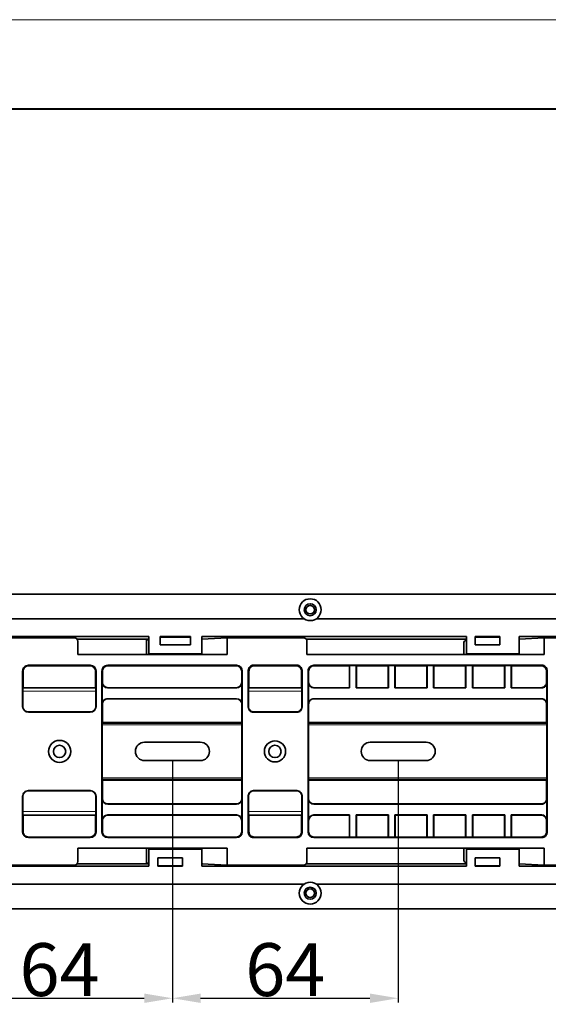
# Model space of a CAD drawing. Extents: x 5 to 2280, y -13 to 795.
# Drawn here: x 414 to 564, y 495 to 774 of the extents above; entities that cross this region are included whole.
import ezdxf

# ---------------------------------------------------------------- set-up
doc = ezdxf.new("R2010")
doc.units = 0
doc.layers.add('5', color=1, linetype='Continuous', lineweight=35)
doc.styles.add('机械', font='txt', dxfattribs={"width": 0.7, "height": 15})
doc.dimstyles.new('机械', dxfattribs={"dimscale": 0, "dimtxt": 15, "dimasz": 8, "dimexe": 1.25, "dimexo": 0, "dimtad": 1, "dimdec": 1, "dimdsep": 46, "dimtxsty": '机械', "dimcen": 2.5, "dimadec": 0, "dimazin": 0, "dimtfac": 1, "dimtdec": 1, "dimtmove": 0, "dimatfit": 3, "dimfxl": 0, "dimtolj": 1, "dimarcsym": 0})

# ---------------------------------------------------------------- blocks, each defined once
blk = doc.blocks.new('*D18')
at = {"layer": '5', "color": 0, "lineweight": -2}
for p, q in [((393.73, 564.29), (393.73, 495.63)), ((457.73, 564.29), (457.73, 495.63)), ((401.73, 496.88), (449.73, 496.88))]:
    blk.add_line(p, q, dxfattribs=at)
at = {"layer": '5', "color": 0}
for points in [[(401.73, 498.21), (401.73, 495.55), (393.73, 496.88)], [(449.73, 498.21), (449.73, 495.55), (457.73, 496.88)]]:
    blk.add_solid(points, dxfattribs=at)
at = {"layer": 'Defpoints', "color": 0}
for p in [(393.73, 564.29), (457.73, 564.29), (457.73, 496.88)]:
    blk.add_point(p, dxfattribs=at)
at = {"layer": '5', "color": 0, "lineweight": -2, "insert": (425.73, 505), "char_height": 15, "attachment_point": 5, "style": '机械'}
blk.add_mtext('\\A1;64', dxfattribs=at)
blk = doc.blocks.new('*D19')
at = {"layer": '5', "color": 0, "lineweight": -2}
for p, q in [((457.73, 564.29), (457.73, 495.63)), ((521.73, 564.29), (521.73, 495.63)), ((465.73, 496.88), (513.73, 496.88))]:
    blk.add_line(p, q, dxfattribs=at)
at = {"layer": '5', "color": 0}
for points in [[(465.73, 498.21), (465.73, 495.55), (457.73, 496.88)], [(513.73, 498.21), (513.73, 495.55), (521.73, 496.88)]]:
    blk.add_solid(points, dxfattribs=at)
at = {"layer": 'Defpoints', "color": 0}
for p in [(457.73, 564.29), (521.73, 564.29), (521.73, 496.88)]:
    blk.add_point(p, dxfattribs=at)
at = {"layer": '5', "color": 0, "lineweight": -2, "insert": (489.73, 505), "char_height": 15, "attachment_point": 5, "style": '机械'}
blk.add_mtext('\\A1;64', dxfattribs=at)

msp = doc.modelspace()

# ---------------------------------------------------------------- linework, layer by layer
at = {"color": 0, "lineweight": 13}
msp.add_line((36.256, 774.431), (1099.035, 774.431), dxfattribs=at)
at = {"color": 0, "lineweight": 40}
msp.add_line((61.53, 749.157), (1073.761, 749.157), dxfattribs=at)
at = {"color": 7, "lineweight": 35}
for p, q in [((354.411, 611.635), (477.886, 611.503)), ((601.213, 611.503), (336.63, 611.503)), ((602.275, 611.503), (336.63, 611.503)), ((495.067, 604.503), (378.523, 604.503)), ((606.867, 604.503), (498.523, 604.503)), ((401.074, 599.439), (451.074, 599.439)), ((408.272, 599.114), (429.942, 599.114)), ((430.734, 598.721), (451.074, 598.721)), ((466.074, 599.439), (541.074, 599.439)), ((494.877, 599.114), (473.207, 599.114)), ((495.67, 598.721), (541.074, 598.721)), ((556.074, 599.439), (609.627, 599.439)), ((605.332, 599.114), (563.118, 599.114)), ((473.207, 594.358), (430.941, 594.358)), ((495.876, 594.358), (563.118, 594.358)), ((437.731, 589.662), (437.731, 544.108)), ((475.868, 591.335), (439.404, 591.335)), ((475.868, 591.161), (439.404, 591.161)), ((477.54, 589.662), (477.54, 544.108)), ((496.177, 589.662), (496.177, 544.108)), ((562.453, 591.335), (497.85, 591.335)), ((563.95, 589.838), (563.95, 543.932)), ((415.358, 584.967), (435.977, 584.967)), ((439.404, 584.967), (475.868, 584.967)), ((439.404, 584.89), (475.868, 584.89)), ((439.404, 581.847), (475.868, 581.847)), ((475.868, 581.795), (439.404, 581.795)), ((497.85, 581.847), (562.355, 581.847)), ((562.303, 581.795), (497.85, 581.795)), ((437.842, 574.885), (477.429, 574.885)), ((477.39, 575.077), (437.881, 575.077)), ((496.289, 574.885), (563.839, 574.885)), ((496.327, 575.077), (563.8, 575.077)), ((437.842, 558.885), (477.429, 558.885)), ((437.881, 558.693), (477.39, 558.693)), ((496.289, 558.885), (563.839, 558.885)), ((563.8, 558.693), (496.327, 558.693)), ((439.404, 551.975), (475.868, 551.975)), ((475.868, 551.923), (439.404, 551.923)), ((497.85, 551.975), (562.303, 551.975)), ((562.355, 551.923), (497.85, 551.923)), ((435.977, 548.803), (415.358, 548.803)), ((475.868, 548.88), (439.404, 548.88)), ((475.868, 548.803), (439.404, 548.803)), ((475.868, 542.609), (439.404, 542.609)), ((475.868, 542.435), (439.404, 542.435)), ((562.453, 542.435), (497.85, 542.435)), ((430.941, 539.412), (473.207, 539.412)), ((563.118, 539.412), (495.876, 539.412)), ((451.074, 534.315), (401.074, 534.315)), ((429.942, 534.656), (408.272, 534.656)), ((451.074, 535.033), (430.722, 535.033)), ((541.074, 534.315), (466.074, 534.315)), ((494.877, 534.656), (473.207, 534.656)), ((541.074, 535.033), (495.657, 535.033)), ((609.627, 534.315), (556.074, 534.315)), ((605.332, 534.656), (563.118, 534.656)), ((378.523, 529.251), (495.067, 529.251)), ((498.523, 529.251), (606.867, 529.251)), ((336.63, 522.251), (602.275, 522.251)), ((477.801, 522.251), (354.411, 522.119))]:
    msp.add_line(p, q, dxfattribs=at)
at = {"color": 7, "lineweight": 35, "ltscale": 0.093825}
for p, q in [((430.941, 594.358), (430.941, 598.111)), ((495.876, 598.111), (495.876, 594.358)), ((430.941, 539.412), (430.941, 535.659)), ((495.876, 539.412), (495.876, 535.659))]:
    msp.add_line(p, q, dxfattribs=at)
at = {"color": 7, "lineweight": 35, "ltscale": 0.01633}
for p, q in [((450.421, 598.533), (451.074, 598.569)), ((450.421, 535.237), (451.074, 535.201))]:
    msp.add_line(p, q, dxfattribs=at)
at = {"color": 7, "lineweight": 35, "ltscale": 0.104393}
for p, q in [((450.421, 594.358), (450.421, 598.533)), ((450.421, 539.412), (450.421, 535.237))]:
    msp.add_line(p, q, dxfattribs=at)
at = {"color": 7, "lineweight": 35, "ltscale": 0.121542}
for p, q in [((451.074, 599.439), (451.074, 594.577)), ((466.074, 594.577), (466.074, 599.439)), ((541.074, 594.577), (541.074, 599.439)), ((556.074, 599.439), (556.074, 594.577)), ((451.074, 534.315), (451.074, 539.177)), ((466.074, 539.177), (466.074, 534.315)), ((541.074, 534.315), (541.074, 539.177)), ((556.074, 539.177), (556.074, 534.315))]:
    msp.add_line(p, q, dxfattribs=at)
at = {"color": 7, "lineweight": 35, "ltscale": 0.059042}
for p, q in [((454.274, 599.439), (454.274, 597.077)), ((462.874, 597.077), (462.874, 599.439)), ((543.574, 597.077), (543.574, 599.439)), ((550.574, 599.439), (550.574, 597.077)), ((453.574, 534.315), (453.574, 536.677)), ((460.574, 536.677), (460.574, 534.315)), ((543.574, 534.315), (543.574, 536.677)), ((550.574, 536.677), (550.574, 534.315))]:
    msp.add_line(p, q, dxfattribs=at)
at = {"color": 7, "lineweight": 35, "ltscale": 0.215}
for p, q in [((454.274, 599.439), (462.874, 599.439)), ((462.874, 599.308), (454.274, 599.308)), ((454.274, 597.077), (462.874, 597.077))]:
    msp.add_line(p, q, dxfattribs=at)
at = {"color": 7, "lineweight": 35, "ltscale": 0.178613}
for p, q in [((473.207, 599.114), (466.074, 598.724)), ((473.207, 534.656), (466.074, 535.047))]:
    msp.add_line(p, q, dxfattribs=at)
at = {"color": 7, "lineweight": 35, "ltscale": 0.118896}
for p, q in [((473.207, 599.114), (473.207, 594.358)), ((563.118, 594.358), (563.118, 599.114)), ((473.207, 534.656), (473.207, 539.412)), ((563.118, 534.656), (563.118, 539.412))]:
    msp.add_line(p, q, dxfattribs=at)
at = {"color": 7, "lineweight": 35, "ltscale": 0.175}
for p, q in [((543.574, 599.439), (550.574, 599.439)), ((550.574, 599.308), (543.574, 599.308)), ((550.574, 597.077), (543.574, 597.077)), ((453.574, 536.677), (460.574, 536.677)), ((543.574, 536.677), (550.574, 536.677)), ((453.574, 534.447), (460.574, 534.447)), ((460.574, 534.315), (453.574, 534.315)), ((543.574, 534.447), (550.574, 534.447)), ((550.574, 534.315), (543.574, 534.315))]:
    msp.add_line(p, q, dxfattribs=at)
at = {"color": 7, "lineweight": 35, "ltscale": 0.176377}
for p, q in [((556.074, 598.728), (563.118, 599.114)), ((563.118, 534.656), (556.074, 535.042))]:
    msp.add_line(p, q, dxfattribs=at)
at = {"color": 7, "lineweight": 35, "ltscale": 0.079323}
msp.add_line((540.332, 597.531), (540.332, 594.358), dxfattribs=at)
at = {"color": 7, "lineweight": 35, "ltscale": 0.375}
for p, q in [((451.074, 594.577), (466.074, 594.577)), ((556.074, 594.577), (541.074, 594.577)), ((451.074, 539.177), (466.074, 539.177)), ((541.074, 539.177), (556.074, 539.177))]:
    msp.add_line(p, q, dxfattribs=at)
at = {"color": 7, "lineweight": 35, "ltscale": 0.005484}
for p, q in [((453.358, 594.577), (453.358, 594.358)), ((457.343, 594.358), (457.343, 594.577)), ((459.008, 594.577), (459.008, 594.358)), ((465.935, 594.358), (465.935, 594.577)), ((543.269, 594.358), (543.269, 594.577)), ((547.254, 594.358), (547.254, 594.577)), ((548.919, 594.577), (548.919, 594.358)), ((555.845, 594.358), (555.845, 594.577))]:
    msp.add_line(p, q, dxfattribs=at)
at = {"color": 7, "lineweight": 35, "ltscale": 0.249753}
for p, q in [((415.253, 579.672), (415.253, 589.662)), ((436.082, 589.662), (436.082, 579.672)), ((415.253, 544.108), (415.253, 554.098)), ((436.082, 554.098), (436.082, 544.108))]:
    msp.add_line(p, q, dxfattribs=at)
at = {"color": 7, "lineweight": 13, "ltscale": 0.004361}
for p, q in [((415.428, 589.662), (415.253, 589.662)), ((416.926, 591.335), (416.926, 591.161)), ((434.409, 591.161), (434.409, 591.335)), ((436.082, 589.662), (435.907, 589.662)), ((437.905, 589.662), (437.731, 589.662)), ((439.404, 591.335), (439.404, 591.161)), ((475.868, 591.161), (475.868, 591.335)), ((496.351, 589.662), (496.177, 589.662)), ((497.85, 591.335), (497.85, 591.161)), ((415.253, 544.108), (415.428, 544.108)), ((416.926, 542.609), (416.926, 542.435)), ((434.409, 542.435), (434.409, 542.609)), ((435.907, 544.108), (436.082, 544.108)), ((437.731, 544.108), (437.905, 544.108)), ((439.404, 542.609), (439.404, 542.435)), ((475.868, 542.435), (475.868, 542.609)), ((496.177, 544.108), (496.351, 544.108)), ((497.85, 542.609), (497.85, 542.435))]:
    msp.add_line(p, q, dxfattribs=at)
at = {"color": 7, "lineweight": 35, "ltscale": 0.117384}
for p, q in [((415.428, 584.967), (415.428, 589.662)), ((435.907, 589.662), (435.907, 584.967)), ((415.428, 544.108), (415.428, 548.803)), ((435.907, 548.803), (435.907, 544.108))]:
    msp.add_line(p, q, dxfattribs=at)
at = {"color": 7, "lineweight": 35, "ltscale": 0.437065}
for p, q in [((434.409, 591.335), (416.926, 591.335)), ((434.409, 591.161), (416.926, 591.161)), ((434.409, 578.069), (416.926, 578.069)), ((416.926, 577.999), (434.409, 577.999)), ((434.409, 555.771), (416.926, 555.771)), ((416.926, 555.701), (434.409, 555.701)), ((434.409, 542.609), (416.926, 542.609)), ((434.409, 542.435), (416.926, 542.435))]:
    msp.add_line(p, q, dxfattribs=at)
at = {"color": 7, "lineweight": 35, "ltscale": 0.079921}
for p, q in [((437.905, 586.466), (437.905, 589.662)), ((477.366, 586.466), (477.366, 589.662)), ((496.351, 586.466), (496.351, 589.662)), ((437.905, 544.108), (437.905, 547.304)), ((477.366, 544.108), (477.366, 547.304)), ((496.351, 544.108), (496.351, 547.304))]:
    msp.add_line(p, q, dxfattribs=at)
at = {"color": 7, "lineweight": 13, "ltscale": 0.00436}
for p, q in [((477.54, 589.662), (477.366, 589.662)), ((477.366, 544.108), (477.54, 544.108))]:
    msp.add_line(p, q, dxfattribs=at)
at = {"color": 7, "lineweight": 35, "ltscale": 0.258519}
for p, q in [((479.235, 579.497), (479.235, 589.838)), ((494.478, 589.838), (494.478, 579.497)), ((479.235, 543.932), (479.235, 554.273)), ((494.478, 554.273), (494.478, 543.932))]:
    msp.add_line(p, q, dxfattribs=at)
at = {"color": 7, "lineweight": 13, "ltscale": 0.006166}
for p, q in [((479.409, 589.663), (479.235, 589.838)), ((494.478, 589.838), (494.304, 589.663)), ((563.95, 589.838), (563.776, 589.663)), ((563.776, 544.107), (563.95, 543.932))]:
    msp.add_line(p, q, dxfattribs=at)
at = {"color": 7, "lineweight": 35, "ltscale": 0.117407}
for p, q in [((479.409, 589.663), (479.409, 584.967)), ((494.304, 584.967), (494.304, 589.663))]:
    msp.add_line(p, q, dxfattribs=at)
at = {"color": 7, "lineweight": 35, "ltscale": 0.30621}
for p, q in [((492.981, 591.335), (480.732, 591.335)), ((492.981, 577.999), (480.732, 577.999)), ((480.732, 555.771), (492.981, 555.771)), ((480.732, 542.435), (492.981, 542.435))]:
    msp.add_line(p, q, dxfattribs=at)
at = {"color": 7, "lineweight": 13, "ltscale": 0.006167}
for p, q in [((480.732, 591.335), (480.907, 591.161)), ((492.806, 591.161), (492.981, 591.335)), ((562.278, 591.161), (562.453, 591.335)), ((479.235, 543.932), (479.409, 544.107)), ((480.907, 542.609), (480.732, 542.435)), ((492.981, 542.435), (492.806, 542.609)), ((494.304, 544.107), (494.478, 543.932)), ((562.453, 542.435), (562.278, 542.609))]:
    msp.add_line(p, q, dxfattribs=at)
at = {"color": 7, "lineweight": 35, "ltscale": 0.297488}
for p, q in [((480.907, 591.161), (492.806, 591.161)), ((492.806, 542.609), (480.907, 542.609))]:
    msp.add_line(p, q, dxfattribs=at)
at = {"color": 7, "lineweight": 35, "ltscale": 0.251024}
for p, q in [((507.891, 591.161), (497.85, 591.161)), ((497.85, 584.967), (507.891, 584.967)), ((507.891, 548.803), (497.85, 548.803)), ((507.891, 542.609), (497.85, 542.609))]:
    msp.add_line(p, q, dxfattribs=at)
at = {"color": 7, "lineweight": 35, "ltscale": 0.002714}
for p, q in [((507.968, 591.238), (507.891, 591.161)), ((509.812, 591.238), (509.889, 591.161)), ((529.946, 591.238), (529.869, 591.161)), ((531.79, 591.238), (531.867, 591.161)), ((518.88, 584.967), (518.957, 584.89)), ((520.878, 584.967), (520.801, 584.89)), ((540.858, 584.967), (540.935, 584.89)), ((542.856, 584.967), (542.779, 584.89)), ((551.847, 584.967), (551.924, 584.89)), ((553.845, 584.967), (553.769, 584.89)), ((518.957, 548.88), (518.88, 548.803)), ((520.801, 548.88), (520.878, 548.803)), ((540.935, 548.88), (540.858, 548.803)), ((542.779, 548.88), (542.856, 548.803)), ((551.924, 548.88), (551.847, 548.803)), ((553.769, 548.88), (553.845, 548.803)), ((507.891, 542.609), (507.968, 542.532)), ((509.889, 542.609), (509.812, 542.532)), ((529.869, 542.609), (529.946, 542.532)), ((531.867, 542.609), (531.79, 542.532))]:
    msp.add_line(p, q, dxfattribs=at)
at = {"color": 7, "lineweight": 35, "ltscale": 0.154846}
for p, q in [((507.891, 584.967), (507.891, 591.161)), ((509.889, 584.967), (509.889, 591.161)), ((518.88, 584.967), (518.88, 591.161)), ((520.878, 584.967), (520.878, 591.161)), ((529.869, 584.967), (529.869, 591.161)), ((531.867, 584.967), (531.867, 591.161)), ((540.858, 584.967), (540.858, 591.161)), ((542.856, 584.967), (542.856, 591.161)), ((551.847, 584.967), (551.847, 591.161)), ((553.845, 584.967), (553.845, 591.161)), ((437.828, 580.272), (437.828, 586.466)), ((477.443, 580.272), (477.443, 586.466)), ((496.275, 580.272), (496.275, 586.466)), ((437.828, 547.304), (437.828, 553.498)), ((477.443, 547.304), (477.443, 553.498)), ((496.275, 547.304), (496.275, 553.498)), ((507.891, 542.609), (507.891, 548.803)), ((509.889, 542.609), (509.889, 548.803)), ((518.88, 542.609), (518.88, 548.803)), ((520.878, 542.609), (520.878, 548.803)), ((529.869, 542.609), (529.869, 548.803)), ((531.867, 542.609), (531.867, 548.803)), ((540.858, 542.609), (540.858, 548.803)), ((542.856, 542.609), (542.856, 548.803)), ((551.847, 542.609), (551.847, 548.803)), ((553.845, 542.609), (553.845, 548.803))]:
    msp.add_line(p, q, dxfattribs=at)
at = {"color": 7, "lineweight": 35, "ltscale": 0.046113}
for p, q in [((507.968, 591.238), (509.812, 591.238)), ((509.812, 542.532), (507.968, 542.532))]:
    msp.add_line(p, q, dxfattribs=at)
at = {"color": 7, "lineweight": 35, "ltscale": 0.158684}
for p, q in [((507.968, 591.238), (507.968, 584.89)), ((509.812, 591.238), (509.812, 584.89)), ((518.957, 591.238), (518.957, 584.89)), ((520.801, 591.238), (520.801, 584.89)), ((529.946, 591.238), (529.946, 584.89)), ((531.79, 591.238), (531.79, 584.89)), ((540.935, 591.238), (540.935, 584.89)), ((542.779, 591.238), (542.779, 584.89)), ((551.924, 591.238), (551.924, 584.89)), ((553.769, 591.238), (553.769, 584.89)), ((507.968, 548.88), (507.968, 542.532)), ((509.812, 548.88), (509.812, 542.532)), ((518.957, 548.88), (518.957, 542.532)), ((520.801, 548.88), (520.801, 542.532)), ((529.946, 548.88), (529.946, 542.532)), ((531.79, 548.88), (531.79, 542.532)), ((540.935, 548.88), (540.935, 542.532)), ((542.779, 548.88), (542.779, 542.532)), ((551.924, 548.88), (551.924, 542.532)), ((553.769, 548.88), (553.769, 542.532))]:
    msp.add_line(p, q, dxfattribs=at)
at = {"color": 7, "lineweight": 35, "ltscale": 0.224776}
for p, q in [((518.88, 591.161), (509.889, 591.161)), ((540.858, 591.161), (531.867, 591.161)), ((509.889, 584.967), (518.88, 584.967)), ((531.867, 584.967), (540.858, 584.967)), ((518.88, 548.803), (509.889, 548.803)), ((540.858, 548.803), (531.867, 548.803)), ((518.88, 542.609), (509.889, 542.609)), ((540.858, 542.609), (531.867, 542.609))]:
    msp.add_line(p, q, dxfattribs=at)
at = {"color": 7, "lineweight": 35, "ltscale": 0.002715}
for p, q in [((518.957, 591.238), (518.88, 591.161)), ((520.801, 591.238), (520.878, 591.161)), ((540.935, 591.238), (540.858, 591.161)), ((542.779, 591.238), (542.856, 591.161)), ((551.924, 591.238), (551.847, 591.161)), ((553.769, 591.238), (553.845, 591.161)), ((518.88, 542.609), (518.957, 542.532)), ((520.878, 542.609), (520.801, 542.532)), ((540.858, 542.609), (540.935, 542.532)), ((542.856, 542.609), (542.779, 542.532)), ((551.847, 542.609), (551.924, 542.532)), ((553.845, 542.609), (553.769, 542.532))]:
    msp.add_line(p, q, dxfattribs=at)
at = {"color": 7, "lineweight": 35, "ltscale": 0.046112}
for p, q in [((518.957, 591.238), (520.801, 591.238)), ((540.935, 591.238), (542.779, 591.238)), ((551.924, 591.238), (553.769, 591.238)), ((520.801, 542.532), (518.957, 542.532)), ((542.779, 542.532), (540.935, 542.532)), ((553.769, 542.532), (551.924, 542.532))]:
    msp.add_line(p, q, dxfattribs=at)
at = {"color": 7, "lineweight": 35, "ltscale": 0.224777}
for p, q in [((529.869, 591.161), (520.878, 591.161)), ((551.847, 591.161), (542.856, 591.161)), ((520.878, 584.967), (529.869, 584.967)), ((542.856, 584.967), (551.847, 584.967)), ((529.869, 548.803), (520.878, 548.803)), ((551.847, 548.803), (542.856, 548.803)), ((529.869, 542.609), (520.878, 542.609)), ((551.847, 542.609), (542.856, 542.609))]:
    msp.add_line(p, q, dxfattribs=at)
at = {"color": 7, "lineweight": 35, "ltscale": 0.046114}
for p, q in [((529.946, 591.238), (531.79, 591.238)), ((531.79, 542.532), (529.946, 542.532))]:
    msp.add_line(p, q, dxfattribs=at)
at = {"color": 7, "lineweight": 35, "ltscale": 0.210826}
for p, q in [((562.278, 591.161), (553.845, 591.161)), ((553.845, 584.967), (562.278, 584.967)), ((562.278, 548.803), (553.845, 548.803)), ((562.278, 542.609), (553.845, 542.609))]:
    msp.add_line(p, q, dxfattribs=at)
at = {"color": 7, "lineweight": 35, "ltscale": 0.079967}
for p, q in [((563.776, 586.465), (563.776, 589.663)), ((563.776, 544.107), (563.776, 547.305))]:
    msp.add_line(p, q, dxfattribs=at)
at = {"color": 7, "lineweight": 35, "ltscale": 0.107393}
for p, q in [((415.323, 579.672), (415.323, 583.968)), ((436.012, 579.672), (436.012, 583.968)), ((415.323, 554.098), (415.323, 549.802)), ((436.012, 554.098), (436.012, 549.802))]:
    msp.add_line(p, q, dxfattribs=at)
at = {"color": 7, "lineweight": 13}
for p, q in [((436.012, 583.968), (415.323, 583.968)), ((437.842, 574.385), (477.429, 574.385)), ((496.289, 574.385), (563.839, 574.385)), ((437.842, 559.385), (477.429, 559.385)), ((496.289, 559.385), (563.839, 559.385)), ((415.323, 549.802), (436.012, 549.802))]:
    msp.add_line(p, q, dxfattribs=at)
at = {"color": 7, "lineweight": 13, "ltscale": 0.001919}
for p, q in [((437.828, 586.466), (437.905, 586.466)), ((477.366, 586.466), (477.443, 586.466)), ((496.275, 586.466), (496.351, 586.466)), ((437.905, 547.304), (437.828, 547.304)), ((477.443, 547.304), (477.366, 547.304)), ((496.351, 547.304), (496.275, 547.304))]:
    msp.add_line(p, q, dxfattribs=at)
at = {"color": 7, "lineweight": 13, "ltscale": 0.001918}
for p, q in [((439.404, 584.967), (439.404, 584.89)), ((475.868, 584.89), (475.868, 584.967)), ((497.85, 584.967), (497.85, 584.89)), ((439.404, 548.88), (439.404, 548.803)), ((475.868, 548.803), (475.868, 548.88)), ((497.85, 548.88), (497.85, 548.803))]:
    msp.add_line(p, q, dxfattribs=at)
at = {"color": 7, "lineweight": 35, "ltscale": 0.110031}
for p, q in [((479.305, 579.567), (479.305, 583.968)), ((494.409, 583.968), (494.409, 579.567)), ((479.305, 549.802), (479.305, 554.203)), ((494.409, 554.203), (494.409, 549.802))]:
    msp.add_line(p, q, dxfattribs=at)
at = {"color": 7, "lineweight": 13, "ltscale": 0.377601}
for p, q in [((494.409, 583.968), (479.305, 583.968)), ((479.305, 549.802), (494.409, 549.802))]:
    msp.add_line(p, q, dxfattribs=at)
at = {"color": 7, "lineweight": 35, "ltscale": 0.375858}
for p, q in [((479.339, 584.967), (494.374, 584.967)), ((494.374, 548.803), (479.339, 548.803))]:
    msp.add_line(p, q, dxfattribs=at)
at = {"color": 7, "lineweight": 35, "ltscale": 0.252943}
for p, q in [((497.85, 584.89), (507.968, 584.89)), ((507.968, 548.88), (497.85, 548.88))]:
    msp.add_line(p, q, dxfattribs=at)
at = {"color": 7, "lineweight": 35, "ltscale": 0.002713}
for p, q in [((507.891, 584.967), (507.968, 584.89)), ((509.889, 584.967), (509.812, 584.89)), ((529.869, 584.967), (529.946, 584.89)), ((531.867, 584.967), (531.79, 584.89)), ((507.968, 548.88), (507.891, 548.803)), ((509.812, 548.88), (509.889, 548.803)), ((529.946, 548.88), (529.869, 548.803)), ((531.79, 548.88), (531.867, 548.803))]:
    msp.add_line(p, q, dxfattribs=at)
at = {"color": 7, "lineweight": 35, "ltscale": 0.228615}
for p, q in [((509.812, 584.89), (518.957, 584.89)), ((520.801, 584.89), (529.946, 584.89)), ((518.957, 548.88), (509.812, 548.88)), ((529.946, 548.88), (520.801, 548.88))]:
    msp.add_line(p, q, dxfattribs=at)
at = {"color": 7, "lineweight": 35, "ltscale": 0.228613}
for p, q in [((531.79, 584.89), (540.935, 584.89)), ((540.935, 548.88), (531.79, 548.88))]:
    msp.add_line(p, q, dxfattribs=at)
at = {"color": 7, "lineweight": 35, "ltscale": 0.228616}
for p, q in [((542.779, 584.89), (551.924, 584.89)), ((551.924, 548.88), (542.779, 548.88))]:
    msp.add_line(p, q, dxfattribs=at)
at = {"color": 7, "lineweight": 35, "ltscale": 0.214664}
for p, q in [((553.769, 584.89), (562.355, 584.89)), ((562.355, 548.88), (553.769, 548.88))]:
    msp.add_line(p, q, dxfattribs=at)
at = {"color": 7, "lineweight": 13, "ltscale": 0.002713}
for p, q in [((562.355, 584.89), (562.278, 584.967)), ((562.278, 548.803), (562.355, 548.88))]:
    msp.add_line(p, q, dxfattribs=at)
at = {"color": 7, "lineweight": 13, "ltscale": 0.002714}
for p, q in [((563.776, 586.465), (563.853, 586.388)), ((563.853, 547.382), (563.776, 547.305))]:
    msp.add_line(p, q, dxfattribs=at)
at = {"color": 7, "lineweight": 35, "ltscale": 0.150963}
for p, q in [((563.853, 580.349), (563.853, 586.388)), ((563.853, 547.382), (563.853, 553.421))]:
    msp.add_line(p, q, dxfattribs=at)
at = {"color": 7, "lineweight": 13, "ltscale": 0.001308}
for p, q in [((439.404, 581.847), (439.404, 581.795)), ((475.868, 581.795), (475.868, 581.847)), ((497.85, 581.847), (497.85, 581.795)), ((437.881, 580.272), (437.828, 580.272)), ((477.443, 580.272), (477.39, 580.272)), ((496.327, 580.272), (496.275, 580.272)), ((437.828, 553.498), (437.881, 553.498)), ((477.39, 553.498), (477.443, 553.498)), ((496.275, 553.498), (496.327, 553.498))]:
    msp.add_line(p, q, dxfattribs=at)
at = {"color": 7, "lineweight": 13, "ltscale": 0.001849}
for p, q in [((562.303, 581.795), (562.355, 581.847)), ((563.853, 580.349), (563.8, 580.297)), ((563.8, 553.473), (563.853, 553.421))]:
    msp.add_line(p, q, dxfattribs=at)
at = {"color": 7, "lineweight": 13, "ltscale": 0.001745}
for p, q in [((415.253, 579.672), (415.323, 579.672)), ((415.323, 554.098), (415.253, 554.098))]:
    msp.add_line(p, q, dxfattribs=at)
at = {"color": 7, "lineweight": 13, "ltscale": 0.001744}
for p, q in [((436.012, 579.672), (436.082, 579.672)), ((416.926, 578.069), (416.926, 577.999)), ((434.409, 577.999), (434.409, 578.069)), ((416.926, 555.771), (416.926, 555.701)), ((434.409, 555.701), (434.409, 555.771)), ((436.082, 554.098), (436.012, 554.098))]:
    msp.add_line(p, q, dxfattribs=at)
at = {"color": 7, "lineweight": 35, "ltscale": 0.129871}
for p, q in [((437.881, 575.077), (437.881, 580.272)), ((477.39, 580.272), (477.39, 575.077)), ((496.327, 575.077), (496.327, 580.272))]:
    msp.add_line(p, q, dxfattribs=at)
at = {"color": 7, "lineweight": 13, "ltscale": 0.002468}
for p, q in [((479.235, 579.497), (479.305, 579.567)), ((494.409, 579.567), (494.478, 579.497)), ((479.305, 554.203), (479.235, 554.273)), ((494.478, 554.273), (494.409, 554.203))]:
    msp.add_line(p, q, dxfattribs=at)
at = {"color": 7, "lineweight": 35, "ltscale": 0.130504}
msp.add_line((563.8, 580.297), (563.8, 575.077), dxfattribs=at)
at = {"color": 7, "lineweight": 13, "ltscale": 0.002467}
for p, q in [((480.802, 578.069), (480.732, 577.999)), ((492.981, 577.999), (492.911, 578.069)), ((480.732, 555.771), (480.802, 555.701)), ((492.911, 555.701), (492.981, 555.771))]:
    msp.add_line(p, q, dxfattribs=at)
at = {"color": 7, "lineweight": 35, "ltscale": 0.302722}
for p, q in [((492.911, 578.069), (480.802, 578.069)), ((480.802, 555.701), (492.911, 555.701))]:
    msp.add_line(p, q, dxfattribs=at)
at = {"color": 7, "lineweight": 35, "ltscale": 0.409593}
for p, q in [((437.842, 558.693), (437.842, 575.077)), ((477.429, 575.077), (477.429, 558.693)), ((496.289, 558.693), (496.289, 575.077)), ((563.839, 575.077), (563.839, 558.693))]:
    msp.add_line(p, q, dxfattribs=at)
at = {"color": 7, "lineweight": 35, "ltscale": 0.000959015}
for p, q in [((437.842, 575.077), (437.881, 575.077)), ((477.429, 575.077), (477.39, 575.077)), ((496.327, 575.077), (496.289, 575.077)), ((437.881, 558.693), (437.842, 558.693)), ((477.39, 558.693), (477.429, 558.693)), ((496.289, 558.693), (496.327, 558.693))]:
    msp.add_line(p, q, dxfattribs=at)
at = {"color": 7, "lineweight": 35, "ltscale": 0.000958252}
for p, q in [((563.839, 575.077), (563.8, 575.077)), ((563.8, 558.693), (563.839, 558.693))]:
    msp.add_line(p, q, dxfattribs=at)
at = {"color": 7, "lineweight": 35, "ltscale": 0.395}
for p, q in [((449.831, 569.485), (465.631, 569.485)), ((529.631, 569.485), (513.831, 569.485)), ((449.831, 564.285), (465.631, 564.285)), ((513.831, 564.285), (529.631, 564.285))]:
    msp.add_line(p, q, dxfattribs=at)
at = {"color": 7, "lineweight": 35, "ltscale": 0.129872}
for p, q in [((437.881, 553.498), (437.881, 558.693)), ((477.39, 558.693), (477.39, 553.498)), ((496.327, 553.498), (496.327, 558.693))]:
    msp.add_line(p, q, dxfattribs=at)
at = {"color": 7, "lineweight": 35, "ltscale": 0.130505}
msp.add_line((563.8, 558.693), (563.8, 553.473), dxfattribs=at)
at = {"color": 7, "lineweight": 13, "ltscale": 0.001309}
for p, q in [((439.404, 551.975), (439.404, 551.923)), ((475.868, 551.923), (475.868, 551.975)), ((497.85, 551.975), (497.85, 551.923))]:
    msp.add_line(p, q, dxfattribs=at)
at = {"color": 7, "lineweight": 13, "ltscale": 0.00185}
msp.add_line((562.355, 551.923), (562.303, 551.975), dxfattribs=at)
at = {"color": 7, "lineweight": 35, "ltscale": 0.117406}
for p, q in [((479.409, 548.803), (479.409, 544.107)), ((494.304, 544.107), (494.304, 548.803))]:
    msp.add_line(p, q, dxfattribs=at)
at = {"color": 7, "lineweight": 35, "ltscale": 0.005881}
for p, q in [((453.358, 539.177), (453.358, 539.412)), ((457.343, 539.177), (457.343, 539.412)), ((459.008, 539.412), (459.008, 539.177)), ((465.935, 539.177), (465.935, 539.412)), ((543.269, 539.177), (543.269, 539.412)), ((547.254, 539.177), (547.254, 539.412)), ((548.919, 539.412), (548.919, 539.177)), ((555.845, 539.177), (555.845, 539.412))]:
    msp.add_line(p, q, dxfattribs=at)
at = {"color": 7, "lineweight": 35, "ltscale": 0.079321}
msp.add_line((540.332, 539.412), (540.332, 536.239), dxfattribs=at)
at = {"color": 7, "lineweight": 35, "ltscale": 0.00629}
msp.add_line((466.325, 535.033), (466.074, 535.033), dxfattribs=at)
at = {"color": 7, "lineweight": 35, "ltscale": 0.004057}
msp.add_line((556.236, 535.033), (556.074, 535.033), dxfattribs=at)
at = {"color": 7, "lineweight": 35}
for centre, radius in [((496.795, 607.077), 3.1), ((496.795, 607.077), 1.7), ((496.795, 607.077), 1.2), ((425.731, 566.885), 3.147), ((486.803, 566.885), 2.997), ((425.731, 566.885), 1.748), ((486.803, 566.885), 1.748), ((496.795, 526.677), 3.1), ((496.795, 526.677), 1.7), ((496.795, 526.677), 1.2)]:
    msp.add_circle(centre, radius, dxfattribs=at)
for centre, radius, start, end in [((429.939, 598.113), 1.001, 359.87428, 89.87339), ((494.875, 598.113), 1.001, 359.87428, 89.87339), ((541.405, 597.518), 1.074, 107.93486, 179.34342), ((416.926, 589.662), 1.673, 90, 180.00001), ((416.926, 589.662), 1.499, 90, 180.00001), ((434.409, 589.662), 1.673, 0, 90), ((434.409, 589.662), 1.499, 0, 90), ((439.404, 589.662), 1.673, 90, 180.00001), ((439.404, 589.662), 1.499, 90, 180.00001), ((475.868, 589.662), 1.673, 0, 90), ((475.868, 589.662), 1.499, 0, 90), ((480.732, 589.838), 1.497, 89.98427, 180.01588), ((480.906, 589.664), 1.497, 89.98425, 180.01587), ((492.807, 589.664), 1.497, 359.98412, 90.01573), ((492.981, 589.838), 1.497, 359.98414, 90.01575), ((497.85, 589.662), 1.673, 90, 180.00001), ((497.85, 589.662), 1.499, 90, 180.00001), ((562.279, 589.664), 1.497, 359.98425, 90.01573), ((562.453, 589.838), 1.497, 359.98427, 90.01575), ((439.404, 586.466), 1.575, 180.00001, 270), ((439.404, 586.466), 1.499, 180.00001, 270), ((475.868, 586.466), 1.499, 270, 360), ((475.868, 586.466), 1.575, 270, 0), ((497.85, 586.466), 1.575, 180.00001, 270), ((497.85, 586.466), 1.499, 180.00001, 270), ((562.279, 586.464), 1.497, 269.98425, 0.01573), ((562.356, 586.388), 1.497, 269.98427, 0.01575), ((439.404, 580.272), 1.575, 90, 179.99999), ((439.404, 580.272), 1.523, 90, 180.00001), ((475.868, 580.272), 1.575, 360, 90), ((475.868, 580.272), 1.523, 0, 90), ((497.85, 580.272), 1.575, 90, 179.99999), ((497.85, 580.272), 1.523, 90, 180.00001), ((562.303, 580.297), 1.497, 359.98425, 90.01573), ((562.356, 580.35), 1.497, 359.98427, 90.01575), ((416.926, 579.672), 1.673, 180.00001, 270), ((416.926, 579.672), 1.603, 179.99999, 270), ((434.409, 579.672), 1.673, 270, 0), ((434.409, 579.672), 1.603, 270, 360), ((480.732, 579.497), 1.497, 179.98413, 270.01575), ((480.802, 579.566), 1.497, 179.98412, 270.01573), ((492.911, 579.566), 1.497, 269.98425, 0.01586), ((492.981, 579.497), 1.497, 269.98427, 0.01588), ((449.831, 566.885), 2.6, 90, 270), ((465.631, 566.885), 2.6, 270, 90), ((513.831, 566.885), 2.6, 90, 270), ((529.631, 566.885), 2.6, 270, 90), ((416.926, 554.098), 1.673, 90, 180.00001), ((434.409, 554.098), 1.673, 0, 90), ((480.732, 554.273), 1.497, 89.98427, 180.01588), ((492.981, 554.273), 1.497, 359.98414, 90.01575), ((416.926, 554.098), 1.603, 90, 179.99999), ((434.409, 554.098), 1.603, 360, 90), ((439.404, 553.498), 1.575, 180.00001, 270), ((439.404, 553.498), 1.523, 180.00001, 270), ((475.868, 553.498), 1.523, 270, 360), ((475.868, 553.498), 1.575, 270, 0), ((480.802, 554.204), 1.497, 89.98425, 180.01587), ((492.911, 554.204), 1.497, 359.98412, 90.01573), ((497.85, 553.498), 1.575, 180.00001, 270), ((497.85, 553.498), 1.523, 180.00001, 270), ((562.303, 553.473), 1.497, 269.98425, 0.01573), ((562.356, 553.42), 1.497, 269.98427, 0.01575), ((439.404, 547.304), 1.575, 90, 179.99999), ((439.404, 547.304), 1.499, 90, 179.99999), ((475.868, 547.304), 1.575, 360, 90), ((475.868, 547.304), 1.499, 0, 90), ((497.85, 547.304), 1.575, 90, 179.99999), ((497.85, 547.304), 1.499, 90, 179.99999), ((562.279, 547.306), 1.497, 359.98425, 90.01573), ((562.356, 547.383), 1.497, 359.98427, 90.01575), ((416.926, 544.108), 1.673, 180.00001, 270), ((416.926, 544.108), 1.499, 179.99999, 270), ((434.409, 544.108), 1.673, 270, 0), ((434.409, 544.108), 1.499, 270, 360), ((439.404, 544.108), 1.673, 180.00001, 270), ((439.404, 544.108), 1.499, 179.99999, 270), ((475.868, 544.108), 1.673, 270, 0), ((475.868, 544.108), 1.499, 270, 360), ((480.732, 543.932), 1.497, 179.98413, 270.01575), ((480.906, 544.106), 1.497, 179.98412, 270.01573), ((492.807, 544.106), 1.497, 269.98425, 0.01586), ((492.981, 543.932), 1.497, 269.98427, 0.01588), ((497.85, 544.108), 1.673, 180.00001, 270), ((497.85, 544.108), 1.499, 179.99999, 270), ((562.279, 544.106), 1.497, 269.98425, 0.01573), ((562.453, 543.932), 1.497, 269.98427, 0.01575), ((541.405, 536.252), 1.074, 180.6565, 252.06425), ((429.939, 535.657), 1.001, 270.12658, 0.1257), ((494.875, 535.657), 1.001, 270.12658, 0.1257)]:
    msp.add_arc(centre, radius, start, end, dxfattribs=at)
for centre, start_param, end_param in [((415.358, 583.968), 0, 1.5707963), ((435.977, 583.968), 4.712389, 6.2831853), ((479.339, 583.968), 0, 1.5707963), ((494.374, 583.968), 4.712389, 6.2831853), ((415.358, 549.802), 1.5707963, 3.1415927), ((435.977, 549.802), 3.1415927, 4.712389), ((479.339, 549.802), 1.5707963, 3.1415927), ((494.374, 549.802), 3.1415927, 4.712389)]:
    msp.add_ellipse(centre, major_axis=(0, 0.999), ratio=0.0349208, start_param=start_param, end_param=end_param, dxfattribs=at)

# ---------------------------------------------------------------- dimensions: what is measured, and where the dimension line sits
at = {"layer": '5', "color": 201, "lineweight": -2}
for base, p1, p2, picture, middle in [((457.731, 496.879), (393.731, 564.285), (457.731, 564.285), '*D18', (425.731, 505.004)), ((521.731, 496.879), (457.731, 564.285), (521.731, 564.285), '*D19', (489.731, 505.004))]:
    dim = msp.add_linear_dim(base=base, p1=p1, p2=p2, dimstyle='机械', override={"dimscale": 1}, dxfattribs=at)
    dim.commit()
    dim.dimension.update_dxf_attribs({"geometry": picture, "text_midpoint": middle})

doc.saveas('drawing.dxf')
